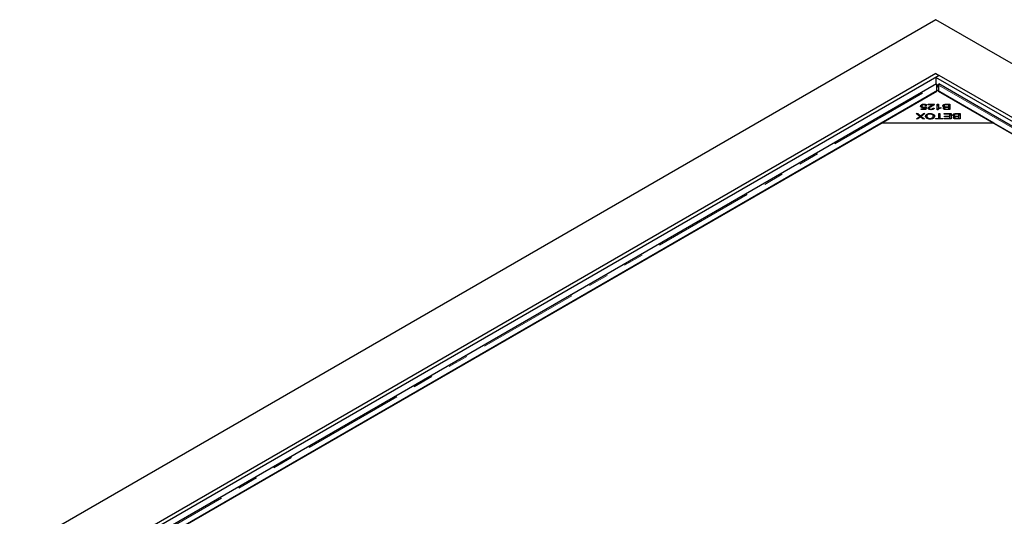
# Model space of a CAD drawing. Units: millimetres. Extents: x 23 to 340, y 22 to 336.
# Drawn here: x 176 to 237, y 295 to 326 of the extents above; entities that cross this region are included whole.
import ezdxf

# ---------------------------------------------------------------- set-up
doc = ezdxf.new("R2010")
doc.units = ezdxf.units.MM
doc.linetypes.add('PHANTOM', pattern=[12.7, 6.35, -1.27, 1.27, -1.27, 1.27, -1.27])

msp = doc.modelspace()

# ---------------------------------------------------------------- linework, layer by layer
at = {"color": 7, "linetype": 'Continuous', "lineweight": 25}
for p, q in [((233.129, 326.353), (175.641, 293.166)), ((290.616, 293.166), (233.129, 326.353)), ((233.129, 322.978), (181.51, 293.179)), ((233.341, 322.856), (181.722, 293.057)), ((233.129, 322.978), (233.341, 322.856)), ((233.341, 322.856), (233.129, 322.733)), ((233.129, 322.733), (233.129, 322.306)), ((284.323, 293.179), (233.129, 322.733)), ((284.535, 293.302), (233.341, 322.856)), ((233.164, 322.326), (182.569, 293.119)), ((233.235, 321.908), (229.699, 319.866)), ((233.177, 322.289), (233.235, 322.194)), ((233.184, 321.878), (233.184, 322.254)), ((233.293, 322.289), (233.234, 322.194)), ((236.77, 319.866), (233.235, 321.908)), ((233.286, 322.254), (233.286, 321.878)), ((283.9, 293.119), (233.306, 322.326)), ((183.449, 293.167), (233.184, 321.878)), ((233.286, 321.878), (283.021, 293.167)), ((232.199, 320.755), (232.436, 320.755)), ((232.199, 320.715), (232.199, 320.755)), ((232.494, 320.715), (232.199, 320.715)), ((232.218, 320.935), (232.218, 321.017)), ((232.218, 320.935), (232.236, 320.943)), ((232.249, 320.859), (232.249, 320.94)), ((232.374, 321.024), (232.374, 321.058)), ((232.375, 320.827), (232.375, 320.863)), ((232.436, 320.755), (232.467, 320.847)), ((232.436, 320.715), (232.436, 320.755)), ((232.45, 320.715), (232.467, 320.766)), ((232.467, 320.766), (232.467, 320.847)), ((232.467, 320.806), (232.483, 320.814)), ((232.483, 320.896), (232.551, 320.891)), ((232.483, 320.814), (232.483, 320.896)), ((232.483, 320.814), (232.525, 320.811)), ((232.564, 320.963), (232.488, 320.959)), ((232.551, 320.891), (232.494, 320.715)), ((232.644, 321.052), (233.035, 321.052)), ((232.644, 321.012), (232.644, 321.052)), ((232.934, 321.012), (232.644, 321.012)), ((232.719, 320.722), (232.719, 320.803)), ((232.83, 320.709), (232.83, 320.744)), ((232.934, 320.952), (232.934, 321.012)), ((232.934, 320.971), (232.964, 320.971)), ((232.946, 320.813), (233.021, 320.808)), ((232.946, 320.731), (232.946, 320.813)), ((233.213, 321.052), (233.286, 321.052)), ((233.213, 320.709), (233.213, 321.052)), ((233.213, 320.971), (233.286, 320.971)), ((233.26, 320.709), (233.213, 320.709)), ((233.286, 321.052), (233.286, 320.785)), ((233.286, 320.728), (233.286, 320.785)), ((233.431, 320.836), (233.431, 320.795)), ((233.649, 320.872), (233.649, 320.953)), ((233.674, 320.722), (233.674, 320.803)), ((233.679, 320.816), (233.679, 320.871)), ((233.789, 321.052), (234.015, 321.052)), ((233.936, 321.012), (233.789, 321.012)), ((234.015, 320.711), (233.793, 320.711)), ((233.799, 320.895), (233.936, 320.895)), ((233.936, 320.854), (233.808, 320.854)), ((233.818, 320.751), (233.936, 320.751)), ((233.936, 320.895), (233.936, 321.012)), ((233.936, 320.971), (234.015, 320.971)), ((233.936, 320.854), (233.936, 320.895)), ((233.936, 320.751), (233.936, 320.854)), ((233.936, 320.711), (233.936, 320.751)), ((234.015, 321.052), (234.015, 320.711)), ((231.899, 320.466), (231.996, 320.466)), ((232.123, 320.286), (231.899, 320.466)), ((231.915, 320.125), (232.123, 320.286)), ((232, 320.125), (231.915, 320.125)), ((231.996, 320.466), (232.144, 320.344)), ((231.996, 320.388), (231.996, 320.466)), ((232.119, 320.215), (232, 320.125)), ((232.123, 320.218), (232.123, 320.286)), ((232.123, 320.281), (232.144, 320.263)), ((232.144, 320.263), (232.144, 320.344)), ((232.17, 320.25), (232.17, 320.322)), ((232.199, 320.347), (232.347, 320.466)), ((232.199, 320.265), (232.199, 320.347)), ((232.199, 320.265), (232.212, 320.276)), ((232.441, 320.466), (232.212, 320.288)), ((232.212, 320.288), (232.414, 320.125)), ((232.212, 320.213), (232.212, 320.288)), ((232.321, 320.125), (232.213, 320.212)), ((232.414, 320.125), (232.321, 320.125)), ((232.347, 320.466), (232.441, 320.466)), ((232.347, 320.393), (232.347, 320.466)), ((232.566, 320.214), (232.566, 320.296)), ((232.566, 320.214), (232.577, 320.165)), ((232.767, 320.119), (232.767, 320.157)), ((232.768, 320.433), (232.768, 320.472)), ((232.97, 320.219), (232.97, 320.301)), ((233.11, 320.165), (233.306, 320.165)), ((233.11, 320.125), (233.11, 320.165)), ((233.579, 320.125), (233.11, 320.125)), ((233.306, 320.466), (233.384, 320.466)), ((233.306, 320.165), (233.306, 320.466)), ((233.306, 320.385), (233.384, 320.385)), ((233.306, 320.125), (233.306, 320.165)), ((233.384, 320.466), (233.384, 320.165)), ((233.384, 320.165), (233.579, 320.165)), ((233.384, 320.125), (233.384, 320.165)), ((233.579, 320.165), (233.579, 320.125)), ((233.645, 320.466), (234.087, 320.466)), ((233.645, 320.426), (233.645, 320.466)), ((234.009, 320.426), (233.645, 320.426)), ((233.659, 320.165), (234.009, 320.165)), ((233.659, 320.125), (233.659, 320.165)), ((234.087, 320.125), (233.659, 320.125)), ((233.681, 320.31), (234.009, 320.31)), ((233.681, 320.269), (233.681, 320.31)), ((234.009, 320.269), (233.681, 320.269)), ((234.009, 320.31), (234.009, 320.426)), ((234.009, 320.385), (234.087, 320.385)), ((234.009, 320.269), (234.009, 320.31)), ((234.009, 320.165), (234.009, 320.269)), ((234.009, 320.125), (234.009, 320.165)), ((234.087, 320.466), (234.087, 320.125)), ((234.28, 320.286), (234.28, 320.367)), ((234.305, 320.136), (234.305, 320.217)), ((234.31, 320.23), (234.31, 320.284)), ((234.42, 320.466), (234.646, 320.466)), ((234.567, 320.426), (234.42, 320.426)), ((234.646, 320.125), (234.424, 320.125)), ((234.431, 320.308), (234.567, 320.308)), ((234.567, 320.268), (234.439, 320.268)), ((234.449, 320.165), (234.567, 320.165)), ((234.567, 320.308), (234.567, 320.426)), ((234.567, 320.385), (234.646, 320.385)), ((234.567, 320.268), (234.567, 320.308)), ((234.567, 320.165), (234.567, 320.268)), ((234.567, 320.125), (234.567, 320.165)), ((234.646, 320.466), (234.646, 320.125)), ((229.699, 319.866), (183.398, 293.138)), ((236.77, 319.866), (229.699, 319.866)), ((283.071, 293.138), (236.77, 319.866))]:
    msp.add_line(p, q, dxfattribs=at)
at = {"color": 8, "linetype": 'PHANTOM', "lineweight": 18}
for p, q in [((182.799, 293.167), (233.184, 322.254)), ((233.286, 322.254), (283.671, 293.167)), ((232.819, 320.892), (232.819, 320.946)), ((233.789, 321.012), (233.789, 321.052)), ((233.799, 320.854), (233.799, 320.895)), ((233.818, 320.711), (233.818, 320.751)), ((234.42, 320.426), (234.42, 320.466)), ((234.431, 320.268), (234.431, 320.308)), ((234.449, 320.125), (234.449, 320.165))]:
    msp.add_line(p, q, dxfattribs=at)
at = {"color": 7, "linetype": 'Continuous', "lineweight": 25}
for points in [[(233.156, 322.322), (233.158, 322.32), (233.161, 322.317), (233.176, 322.275), (233.184, 322.254)], [(233.183, 322.099), (233.184, 322.109), (233.188, 322.129), (233.199, 322.155), (233.214, 322.178), (233.228, 322.189), (233.235, 322.194)], [(233.235, 322.194), (233.226, 322.188), (233.206, 322.175), (233.191, 322.146), (233.184, 322.131)], [(233.286, 322.131), (233.279, 322.146), (233.264, 322.175), (233.244, 322.188), (233.234, 322.194)], [(233.234, 322.194), (233.241, 322.189), (233.255, 322.178), (233.271, 322.155), (233.282, 322.129), (233.285, 322.109), (233.287, 322.099)]]:
    msp.add_open_spline(points, degree=3, dxfattribs=at)
for points, knots in [([(233.286, 322.254), (233.294, 322.275), (233.309, 322.317), (233.312, 322.32), (233.313, 322.322)], [0, 0, 0, 0, 0.5, 1, 1, 1, 1]), ([(232.172, 320.937), (232.174, 320.953), (232.178, 320.982), (232.206, 321.006), (232.218, 321.017)], [0, 0, 0, 0, 0.559618, 1, 1, 1, 1]), ([(232.356, 320.826), (232.328, 320.828), (232.272, 320.831), (232.211, 320.862), (232.176, 320.899), (232.173, 320.924), (232.172, 320.937)], [0, 0, 0, 0, 0.279545, 0.559099, 0.779363, 1, 1, 1, 1]), ([(232.184, 320.896), (232.184, 320.898), (232.188, 320.913), (232.204, 320.925), (232.218, 320.935)], [0, 0, 0, 0, 0.147744, 1, 1, 1, 1]), ([(232.218, 321.017), (232.243, 321.03), (232.287, 321.055), (232.347, 321.057), (232.374, 321.058)], [0, 0, 0, 0, 0.55833, 1, 1, 1, 1]), ([(232.374, 321.024), (232.354, 321.022), (232.314, 321.019), (232.272, 320.995), (232.251, 320.968), (232.249, 320.949), (232.249, 320.94)], [0, 0, 0, 0, 0.278877, 0.558427, 0.778992, 1, 1, 1, 1]), ([(232.249, 320.94), (232.25, 320.929), (232.253, 320.907), (232.285, 320.88), (232.329, 320.865), (232.36, 320.864), (232.375, 320.863)], [0, 0, 0, 0, 0.280424, 0.559376, 0.779392, 1, 1, 1, 1]), ([(232.467, 320.847), (232.448, 320.841), (232.413, 320.828), (232.373, 320.827), (232.356, 320.826)], [0, 0, 0, 0, 0.559851, 1, 1, 1, 1]), ([(232.374, 321.058), (232.4, 321.057), (232.452, 321.055), (232.515, 321.031), (232.553, 320.998), (232.56, 320.975), (232.564, 320.963)], [0, 0, 0, 0, 0.280196, 0.559467, 0.779579, 1, 1, 1, 1]), ([(232.488, 320.959), (232.484, 320.968), (232.478, 320.987), (232.45, 321.009), (232.413, 321.022), (232.387, 321.023), (232.374, 321.024)], [0, 0, 0, 0, 0.280575, 0.5596853, 0.7797563, 1, 1, 1, 1]), ([(232.375, 320.863), (232.387, 320.863), (232.411, 320.864), (232.451, 320.874), (232.471, 320.888), (232.483, 320.896)], [0, 0, 0, 0, 0.280683, 0.561294, 1, 1, 1, 1]), ([(232.644, 320.804), (232.649, 320.821), (232.658, 320.855), (232.728, 320.901), (232.785, 320.929), (232.819, 320.946)], [0, 0, 0, 0, 0.278334, 0.558556, 1, 1, 1, 1]), ([(232.829, 320.709), (232.803, 320.71), (232.751, 320.712), (232.688, 320.736), (232.65, 320.769), (232.646, 320.792), (232.644, 320.804)], [0, 0, 0, 0, 0.280514, 0.559705, 0.77977, 1, 1, 1, 1]), ([(232.662, 320.763), (232.663, 320.766), (232.671, 320.785), (232.696, 320.799), (232.718, 320.811)], [0, 0, 0, 0, 0.137525, 1, 1, 1, 1]), ([(232.883, 320.926), (232.844, 320.907), (232.789, 320.881), (232.73, 320.838), (232.723, 320.815), (232.719, 320.803)], [0, 0, 0, 0, 0.561229, 0.781407, 1, 1, 1, 1]), ([(232.719, 320.803), (232.721, 320.794), (232.725, 320.776), (232.756, 320.756), (232.793, 320.745), (232.818, 320.745), (232.83, 320.744)], [0, 0, 0, 0, 0.279214, 0.558808, 0.779163, 1, 1, 1, 1]), ([(232.819, 320.946), (232.833, 320.953), (232.856, 320.964), (232.888, 320.981), (232.914, 320.995), (232.927, 321.006), (232.934, 321.012)], [0, 0, 0, 0, 0.340044, 0.560073, 0.780045, 1, 1, 1, 1]), ([(233.021, 320.808), (233.017, 320.793), (233.008, 320.762), (232.957, 320.727), (232.892, 320.711), (232.85, 320.71), (232.829, 320.709)], [0, 0, 0, 0, 0.280283, 0.558946, 0.779179, 1, 1, 1, 1]), ([(232.83, 320.744), (232.848, 320.745), (232.883, 320.747), (232.924, 320.765), (232.944, 320.789), (232.945, 320.805), (232.946, 320.813)], [0, 0, 0, 0, 0.2800946, 0.5589934, 0.7791423, 1, 1, 1, 1]), ([(233.026, 321.023), (233.005, 321.002), (232.967, 320.965), (232.909, 320.938), (232.883, 320.926)], [0, 0, 0, 0, 0.5583438, 1, 1, 1, 1]), ([(233.035, 321.052), (233.035, 321.047), (233.034, 321.037), (233.029, 321.027), (233.026, 321.023)], [0, 0, 0, 0, 0.559848, 1, 1, 1, 1]), ([(233.431, 320.795), (233.393, 320.783), (233.325, 320.762), (233.28, 320.725), (233.26, 320.709)], [0, 0, 0, 0, 0.560504, 1, 1, 1, 1]), ([(233.286, 320.785), (233.311, 320.796), (233.356, 320.817), (233.408, 320.83), (233.431, 320.836)], [0, 0, 0, 0, 0.559709, 1, 1, 1, 1]), ([(233.568, 320.953), (233.57, 320.965), (233.574, 320.988), (233.603, 321.019), (233.673, 321.05), (233.741, 321.051), (233.789, 321.052)], [0, 0, 0, 0, 0.1871, 0.3742854, 0.5607622, 1, 1, 1, 1]), ([(233.679, 320.871), (233.662, 320.874), (233.627, 320.882), (233.591, 320.903), (233.571, 320.928), (233.569, 320.945), (233.568, 320.953)], [0, 0, 0, 0, 0.280142, 0.559562, 0.779677, 1, 1, 1, 1]), ([(233.585, 320.914), (233.591, 320.921), (233.605, 320.939), (233.633, 320.949), (233.649, 320.955)], [0, 0, 0, 0, 0.438362, 1, 1, 1, 1]), ([(233.596, 320.798), (233.598, 320.807), (233.601, 320.824), (233.627, 320.851), (233.659, 320.863), (233.679, 320.871)], [0, 0, 0, 0, 0.280483, 0.561075, 1, 1, 1, 1]), ([(233.793, 320.711), (233.766, 320.711), (233.714, 320.712), (233.646, 320.73), (233.605, 320.763), (233.599, 320.786), (233.596, 320.798)], [0, 0, 0, 0, 0.281145, 0.560144, 0.780179, 1, 1, 1, 1]), ([(233.618, 320.757), (233.62, 320.759), (233.632, 320.774), (233.658, 320.782), (233.679, 320.789)], [0, 0, 0, 0, 0.169637, 1, 1, 1, 1]), ([(233.736, 321.01), (233.722, 321.009), (233.696, 321.005), (233.667, 320.99), (233.651, 320.972), (233.65, 320.96), (233.649, 320.953)], [0, 0, 0, 0, 0.280506, 0.559128, 0.779453, 1, 1, 1, 1]), ([(233.649, 320.953), (233.651, 320.943), (233.654, 320.928), (233.676, 320.912), (233.719, 320.895), (233.764, 320.895), (233.799, 320.895)], [0, 0, 0, 0, 0.249338, 0.375003, 0.500576, 1, 1, 1, 1]), ([(233.734, 320.85), (233.724, 320.848), (233.705, 320.844), (233.678, 320.828), (233.675, 320.813), (233.674, 320.803)], [0, 0, 0, 0, 0.281288, 0.561699, 1, 1, 1, 1]), ([(233.674, 320.803), (233.676, 320.794), (233.679, 320.78), (233.699, 320.764), (233.742, 320.749), (233.784, 320.75), (233.818, 320.751)], [0, 0, 0, 0, 0.248929, 0.374253, 0.499596, 1, 1, 1, 1]), ([(233.808, 320.854), (233.794, 320.854), (233.769, 320.854), (233.745, 320.852), (233.734, 320.85)], [0, 0, 0, 0, 0.5602811, 1, 1, 1, 1]), ([(233.789, 321.012), (233.779, 321.012), (233.761, 321.012), (233.744, 321.011), (233.736, 321.01)], [0, 0, 0, 0, 0.560111, 1, 1, 1, 1]), ([(232.166, 320.254), (232.158, 320.247), (232.143, 320.233), (232.126, 320.221), (232.119, 320.215)], [0, 0, 0, 0, 0.5599658, 1, 1, 1, 1]), ([(232.144, 320.344), (232.149, 320.34), (232.158, 320.333), (232.167, 320.325), (232.17, 320.322)], [0, 0, 0, 0, 0.5599901, 1, 1, 1, 1]), ([(232.144, 320.263), (232.149, 320.259), (232.155, 320.254), (232.16, 320.249), (232.16, 320.249)], [0, 0, 0, 0, 0.938248, 1, 1, 1, 1]), ([(232.213, 320.212), (232.204, 320.22), (232.187, 320.233), (232.172, 320.248), (232.166, 320.254)], [0, 0, 0, 0, 0.560026, 1, 1, 1, 1]), ([(232.17, 320.322), (232.175, 320.326), (232.184, 320.335), (232.194, 320.343), (232.199, 320.347)], [0, 0, 0, 0, 0.560005, 1, 1, 1, 1]), ([(232.176, 320.245), (232.179, 320.248), (232.186, 320.255), (232.194, 320.262), (232.199, 320.265)], [0, 0, 0, 0, 0.452706, 1, 1, 1, 1]), ([(232.485, 320.296), (232.489, 320.321), (232.496, 320.372), (232.566, 320.433), (232.665, 320.466), (232.734, 320.47), (232.768, 320.472)], [0, 0, 0, 0, 0.2803552, 0.5595228, 0.7796347, 1, 1, 1, 1]), ([(232.768, 320.118), (232.724, 320.121), (232.636, 320.127), (232.539, 320.176), (232.492, 320.236), (232.487, 320.276), (232.485, 320.296)], [0, 0, 0, 0, 0.279601, 0.558604, 0.779099, 1, 1, 1, 1]), ([(232.495, 320.249), (232.498, 320.262), (232.506, 320.3), (232.542, 320.339), (232.58, 320.351), (232.581, 320.352)], [0, 0, 0, 0, 0.341498, 0.985023, 1, 1, 1, 1]), ([(232.768, 320.433), (232.735, 320.431), (232.669, 320.426), (232.6, 320.387), (232.569, 320.34), (232.567, 320.311), (232.566, 320.296)], [0, 0, 0, 0, 0.279156, 0.558216, 0.778801, 1, 1, 1, 1]), ([(232.566, 320.296), (232.568, 320.277), (232.572, 320.239), (232.618, 320.191), (232.69, 320.162), (232.741, 320.159), (232.767, 320.157)], [0, 0, 0, 0, 0.280791, 0.560039, 0.779927, 1, 1, 1, 1]), ([(232.767, 320.157), (232.801, 320.16), (232.869, 320.165), (232.941, 320.206), (232.967, 320.254), (232.969, 320.285), (232.97, 320.301)], [0, 0, 0, 0, 0.279265, 0.557891, 0.778595, 1, 1, 1, 1]), ([(232.768, 320.472), (232.811, 320.469), (232.897, 320.463), (232.993, 320.416), (233.042, 320.358), (233.048, 320.319), (233.051, 320.3)], [0, 0, 0, 0, 0.279586, 0.558758, 0.779308, 1, 1, 1, 1]), ([(232.97, 320.301), (232.968, 320.319), (232.964, 320.356), (232.915, 320.402), (232.844, 320.429), (232.794, 320.432), (232.768, 320.433)], [0, 0, 0, 0, 0.280625, 0.559745, 0.779762, 1, 1, 1, 1]), ([(233.051, 320.3), (233.048, 320.274), (233.042, 320.222), (232.973, 320.16), (232.873, 320.123), (232.803, 320.12), (232.768, 320.118)], [0, 0, 0, 0, 0.280591, 0.559598, 0.779576, 1, 1, 1, 1]), ([(232.955, 320.158), (232.958, 320.163), (232.971, 320.182), (232.971, 320.203), (232.97, 320.219)], [0, 0, 0, 0, 0.255322, 1, 1, 1, 1]), ([(232.959, 320.343), (232.971, 320.339), (233.009, 320.322), (233.034, 320.289), (233.039, 320.265), (233.04, 320.259)], [0, 0, 0, 0, 0.244243, 0.831502, 1, 1, 1, 1]), ([(234.199, 320.367), (234.201, 320.379), (234.205, 320.401), (234.234, 320.432), (234.304, 320.464), (234.372, 320.465), (234.42, 320.466)], [0, 0, 0, 0, 0.1871, 0.374285, 0.560762, 1, 1, 1, 1]), ([(234.31, 320.284), (234.293, 320.288), (234.259, 320.296), (234.222, 320.317), (234.202, 320.342), (234.2, 320.359), (234.199, 320.367)], [0, 0, 0, 0, 0.280142, 0.559562, 0.779677, 1, 1, 1, 1]), ([(234.216, 320.327), (234.222, 320.335), (234.236, 320.353), (234.264, 320.363), (234.28, 320.369)], [0, 0, 0, 0, 0.438362, 1, 1, 1, 1]), ([(234.228, 320.212), (234.229, 320.221), (234.232, 320.238), (234.258, 320.265), (234.29, 320.277), (234.31, 320.284)], [0, 0, 0, 0, 0.2804829, 0.5610755, 1, 1, 1, 1]), ([(234.424, 320.125), (234.398, 320.125), (234.345, 320.126), (234.277, 320.144), (234.236, 320.177), (234.23, 320.2), (234.228, 320.212)], [0, 0, 0, 0, 0.281145, 0.560144, 0.780179, 1, 1, 1, 1]), ([(234.249, 320.171), (234.251, 320.173), (234.264, 320.188), (234.289, 320.196), (234.31, 320.203)], [0, 0, 0, 0, 0.169637, 1, 1, 1, 1]), ([(234.367, 320.424), (234.354, 320.422), (234.327, 320.419), (234.298, 320.404), (234.282, 320.386), (234.281, 320.373), (234.28, 320.367)], [0, 0, 0, 0, 0.280506, 0.559128, 0.779453, 1, 1, 1, 1]), ([(234.28, 320.367), (234.282, 320.357), (234.285, 320.342), (234.307, 320.326), (234.35, 320.308), (234.395, 320.308), (234.431, 320.308)], [0, 0, 0, 0, 0.249338, 0.375003, 0.500576, 1, 1, 1, 1]), ([(234.365, 320.264), (234.355, 320.262), (234.336, 320.258), (234.31, 320.242), (234.307, 320.227), (234.305, 320.217)], [0, 0, 0, 0, 0.281288, 0.561699, 1, 1, 1, 1]), ([(234.305, 320.217), (234.307, 320.208), (234.31, 320.193), (234.33, 320.178), (234.373, 320.163), (234.415, 320.164), (234.449, 320.165)], [0, 0, 0, 0, 0.248929, 0.374253, 0.499596, 1, 1, 1, 1]), ([(234.439, 320.268), (234.425, 320.268), (234.4, 320.268), (234.376, 320.265), (234.365, 320.264)], [0, 0, 0, 0, 0.560281, 1, 1, 1, 1]), ([(234.42, 320.426), (234.41, 320.426), (234.392, 320.426), (234.375, 320.425), (234.367, 320.424)], [0, 0, 0, 0, 0.560111, 1, 1, 1, 1])]:
    msp.add_open_spline(points, degree=3, knots=knots, dxfattribs=at)

doc.saveas('drawing.dxf')
